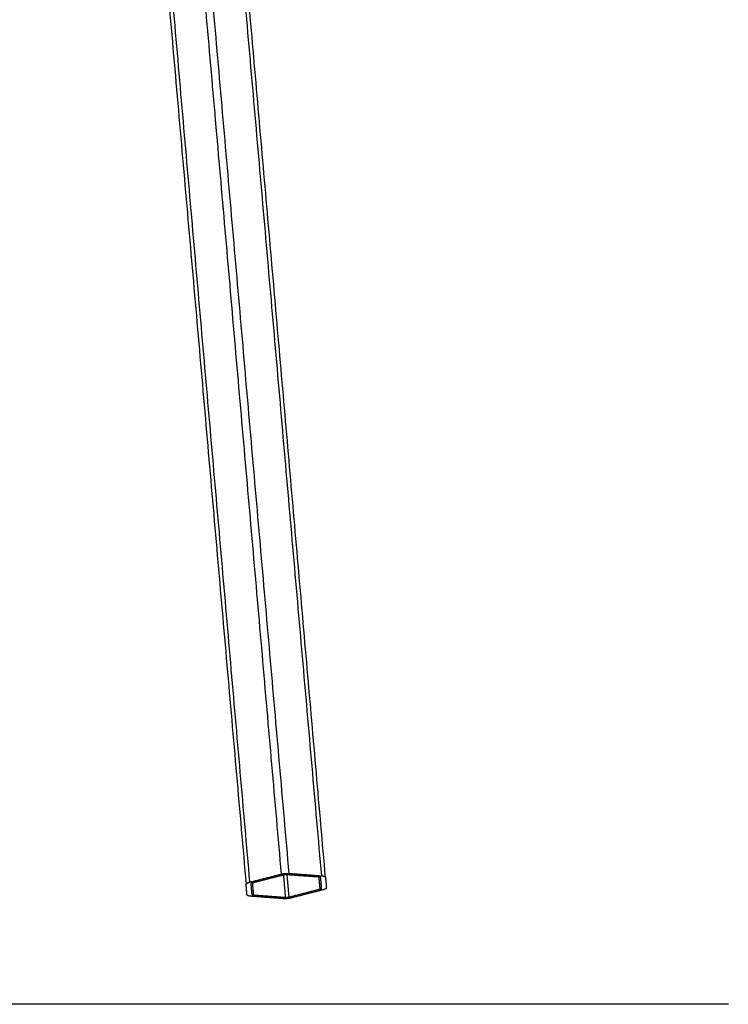
# Model space of a CAD drawing. Units: millimetres. Extents: x -4.7 to 7.9, y 0.2 to 15.1.
# Drawn here: x 6.1 to 7, y 10.9 to 12.1 of the extents above; entities that cross this region are included whole.
import ezdxf

# ---------------------------------------------------------------- set-up
doc = ezdxf.new("R2010")
doc.units = ezdxf.units.MM
doc.layers.add('Make2D$Visible$Curves', color=7, linetype='Continuous', true_color=0x000000)
doc.layers.add('Make2D$Visible$Tangents', color=7, linetype='Continuous', true_color=0x000000)

# ---------------------------------------------------------------- blocks, each defined once
blk = doc.blocks.new('OPSHA_K287')
at = {"layer": 'Make2D$Visible$Curves', "color": 0, "lineweight": -3}
for points in [[(-2823.4267, 7241.8563), (-2823.3305, 7240.757), (-2823.2343, 7239.6578)], [(-2823.1347, 7239.6665), (-2823.2261, 7240.7119), (-2823.3176, 7241.7572)], [(-2823.2295, 7239.6606), (-2823.2099, 7239.6656), (-2823.1903, 7239.6706)], [(-2823.1871, 7239.6694), (-2823.2068, 7239.6644), (-2823.2264, 7239.6594)], [(-2823.1427, 7239.6668), (-2823.163, 7239.6683), (-2823.1832, 7239.6697)], [(-2823.1803, 7239.6715), (-2823.1601, 7239.67), (-2823.1399, 7239.6685)], [(-2823.1395, 7239.653), (-2823.1401, 7239.6595), (-2823.1407, 7239.666)], [(-2823.1347, 7239.6665), (-2823.1341, 7239.66), (-2823.1336, 7239.6535)], [(-2823.2332, 7239.6448), (-2823.2337, 7239.6513), (-2823.2343, 7239.6578)], [(-2823.2283, 7239.6583), (-2823.2278, 7239.6518), (-2823.2272, 7239.6453)], [(-2823.1807, 7239.6419), (-2823.1611, 7239.6469), (-2823.1414, 7239.6519)], [(-2823.1383, 7239.6507), (-2823.158, 7239.6457), (-2823.1776, 7239.6407)], [(-2823.1876, 7239.6398), (-2823.2078, 7239.6413), (-2823.228, 7239.6428)], [(-2823.2251, 7239.6445), (-2823.2049, 7239.643), (-2823.1847, 7239.6415)]]:
    blk.add_open_spline(points, degree=2, dxfattribs=at)
for points in [[(-2823.2343, 7239.6578), (-2823.2345, 7239.6594), (-2823.2295, 7239.6606)], [(-2823.1903, 7239.6706), (-2823.1854, 7239.6718), (-2823.1803, 7239.6715)], [(-2823.1832, 7239.6697), (-2823.1852, 7239.6699), (-2823.1871, 7239.6694)], [(-2823.1407, 7239.666), (-2823.1407, 7239.6666), (-2823.1427, 7239.6668)], [(-2823.1399, 7239.6685), (-2823.1348, 7239.6681), (-2823.1347, 7239.6665)], [(-2823.2264, 7239.6594), (-2823.2284, 7239.6589), (-2823.2283, 7239.6583)], [(-2823.1414, 7239.6519), (-2823.1395, 7239.6524), (-2823.1395, 7239.653)], [(-2823.1336, 7239.6535), (-2823.1334, 7239.6519), (-2823.1383, 7239.6507)], [(-2823.228, 7239.6428), (-2823.233, 7239.6432), (-2823.2332, 7239.6448)], [(-2823.2272, 7239.6453), (-2823.2271, 7239.6447), (-2823.2251, 7239.6445)], [(-2823.1776, 7239.6407), (-2823.1825, 7239.6395), (-2823.1876, 7239.6398)], [(-2823.1847, 7239.6415), (-2823.1827, 7239.6414), (-2823.1807, 7239.6419)]]:
    blk.add_rational_spline(points, [1, 0.866025403784, 1], degree=2, dxfattribs=at)
at = {"layer": 'Make2D$Visible$Tangents', "color": 0, "lineweight": -3}
for points in [[(-2823.1803, 7239.6715), (-2823.2765, 7240.7707), (-2823.3726, 7241.87)], [(-2823.2295, 7239.6606), (-2823.3257, 7240.7599), (-2823.4219, 7241.8592)], [(-2823.3826, 7241.8691), (-2823.2864, 7240.7699), (-2823.1903, 7239.6706)], [(-2823.3322, 7241.867), (-2823.2361, 7240.7678), (-2823.1399, 7239.6685)], [(-2823.1847, 7239.6415), (-2823.1859, 7239.6555), (-2823.1871, 7239.6694)], [(-2823.1832, 7239.6697), (-2823.1819, 7239.6558), (-2823.1807, 7239.6419)], [(-2823.1414, 7239.6519), (-2823.1421, 7239.6593), (-2823.1427, 7239.6668)], [(-2823.2264, 7239.6594), (-2823.2258, 7239.652), (-2823.2251, 7239.6445)]]:
    blk.add_open_spline(points, degree=2, dxfattribs=at)

msp = doc.modelspace()

# ---------------------------------------------------------------- linework, layer by layer
at = {"color": 0}
msp.add_line((6.9732, 10.8937), (0.7865, 10.8937), dxfattribs=at)

# ---------------------------------------------------------------- block references
msp.add_blockref('OPSHA_K287', (2829.6026, -7228.6137))

doc.saveas('drawing.dxf')
